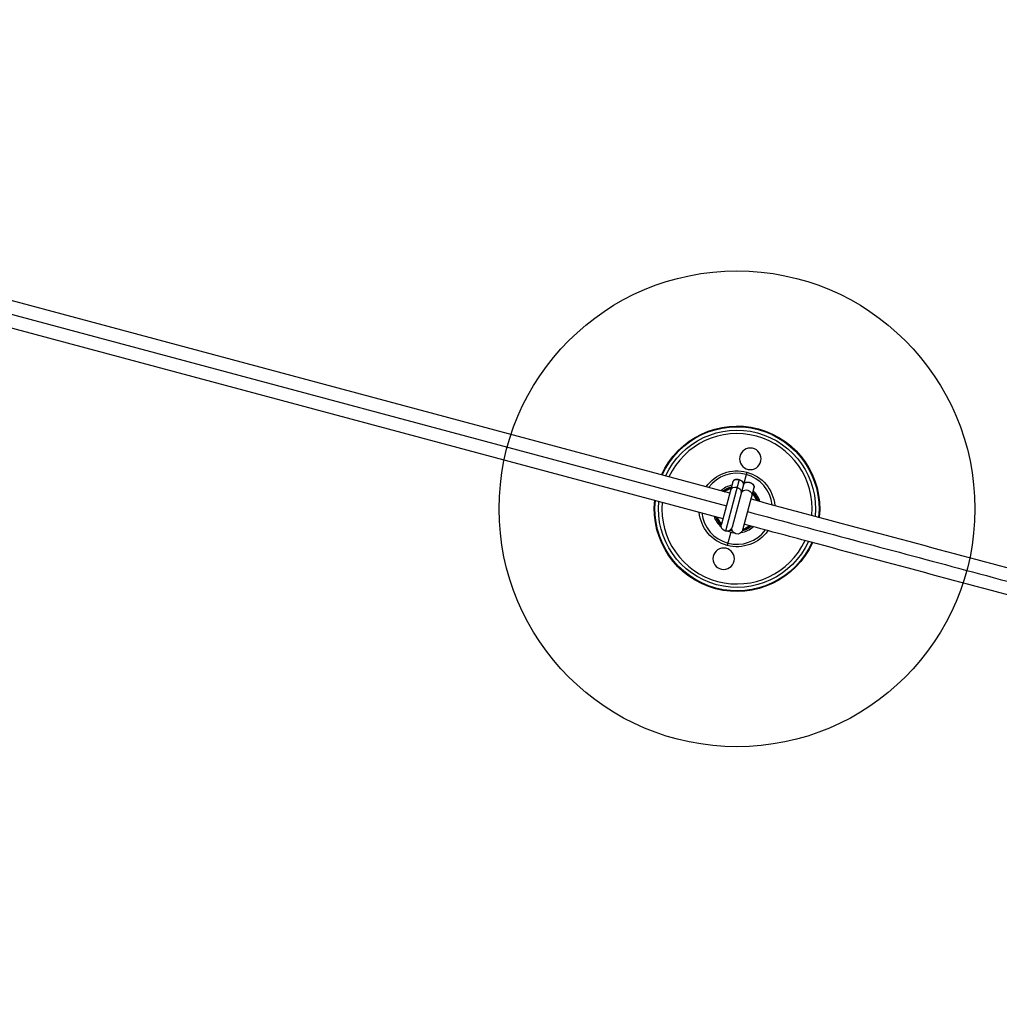
# Model space of a CAD drawing. Units: millimetres. Extents: x -15710 to 9747, y -4511 to 6910.
# Drawn here: x 6667 to 7378, y 4055 to 4769 of the extents above; entities that cross this region are included whole.
import ezdxf

# ---------------------------------------------------------------- set-up
doc = ezdxf.new("R2010")
doc.units = ezdxf.units.MM
doc.header["$LTSCALE"] = 20
doc.linetypes.add('HIDDEN', pattern=[9.525, 6.35, -3.175])
doc.layers.add('2d', color=230, linetype='Continuous')
doc.layers.add('CSA-SafetyZone', color=63, linetype='HIDDEN')

msp = doc.modelspace()

# ---------------------------------------------------------------- linework, layer by layer
at = {"layer": '2d'}
for p, q in [((7182.19, 4425.27), (6424.9, 4628.18)), ((6422.44, 4619), (7179.73, 4416.09)), ((6419.98, 4609.83), (7177.27, 4406.91)), ((7194.57, 4440.58), (7183.9, 4400.74)), ((7184.43, 4433.64), (7176.17, 4402.81)), ((7188.97, 4435.14), (7179, 4397.91)), ((7196.7, 4433.07), (7196.66, 4432.93)), ((7191.62, 4398.67), (7199.89, 4429.5)), ((7183.31, 4398.57), (7183.18, 4398.08)), ((7182.93, 4397.12), (7180.34, 4387.46))]:
    msp.add_line(p, q, dxfattribs=at)
msp.add_circle((7187.45, 4414.02), 172.5, dxfattribs=at)
at = {"layer": '2d', "extrusion": (0, 0, -1)}
for centre in [(-7197.16, 4450.24), (-7177.75, 4377.8)]:
    msp.add_circle(centre, 7.78, dxfattribs=at)
for centre, radius, start, end in [((-7187.45, 4414.02), 60, 24.11017, 185.88985), ((-7187.45, 4414.02), 59.5, 24.18739, 185.81261), ((-7187.45, 4414.02), 57, 24.59407, 185.40593), ((-7187.45, 4414.02), 27.5, 35.20955, 174.79046), ((-7187.45, 4414.02), 16.5, 50.1527, 75.99745), ((-7187.45, 4414.02), 15.5, 52.79972, 73.92705), ((-7187.45, 4414.02), 16.5, 134.00255, 159.8473), ((-7187.45, 4414.02), 60, 204.11017, 5.88982), ((-7187.45, 4414.02), 59.5, 204.18739, 5.81261), ((-7187.45, 4414.02), 57, 204.59407, 5.40593), ((-7187.45, 4414.02), 15.5, 136.07295, 157.20028), ((-7187.45, 4414.02), 27.5, 215.20955, 354.79048), ((-7187.45, 4414.02), 16.5, 313.74597, 339.8473), ((-7187.45, 4414.02), 15.5, 316.07295, 337.20028), ((-7180.03, 4401.77), 4, 195, 15.00002), ((-7187.45, 4414.02), 16.5, 281.30558, 288.69441), ((-7187.45, 4414.02), 15.5, 283.51897, 286.48103), ((-7187.76, 4399.7), 4, 195, 15), ((-7187.45, 4414.02), 16.5, 230.1527, 256.25403), ((-7187.45, 4414.02), 15.5, 232.79972, 253.92705)]:
    msp.add_arc(centre, radius, start, end, dxfattribs=at)
at = {"layer": '2d'}
for radius, start, end in [(54.5, 355.03862, 154.96138), (25.74, 6.65627, 143.34373), (17.5, 102.20289, 132.12165), (16, 105, 128.57643), (17.5, 17.87835, 47.79711), (54.5, 175.03862, 334.96138), (12.5, 114.79182, 115.5358), (12.5, 34.4642, 35.20818), (16, 21.42357, 45), (25.74, 186.65627, 323.34375), (17.5, 197.87835, 229.98901), (16, 201.42357, 225.00594), (12.5, 214.4642, 215.20818), (17.5, 247.5706, 262.4294), (16, 252.55367, 257.44632), (17.5, 280.01099, 312.12165), (16, 284.99406, 308.57643), (12.5, 294.79182, 295.5358)]:
    msp.add_arc((7187.45, 4414.02), radius, start, end, dxfattribs=at)
at = {"layer": '2d', "extrusion": (0, 0, -1)}
for centre, start_param, end_param in [((7186.61, 4426.32), 0, 1.570796), ((7186.61, 4426.32), 1.570796, 3.141593), ((7194.34, 4424.25), 0, 3.141593)]:
    msp.add_ellipse(centre, major_axis=(-3.86, 1.04), ratio=0.848048, start_param=start_param, end_param=end_param, dxfattribs=at)
at = {"layer": '2d'}
for points, knots in [([(7184.43, 4433.64), (7184.5, 4433.9), (7184.63, 4434.14), (7184.97, 4434.57), (7185.19, 4434.75), (7185.72, 4435.06), (7186.05, 4435.19), (7186.82, 4435.35), (7187.27, 4435.38), (7188.14, 4435.32), (7188.57, 4435.25), (7188.97, 4435.14)], [0, 0, 0, 0, 0.1064804, 0.1064804, 0.2181291, 0.2181291, 0.349083, 0.349083, 0.4966292, 0.4966292, 0.6231156, 0.6231156, 0.6231156, 0.6231156]), ([(7188.97, 4435.14), (7189.33, 4435.05), (7189.68, 4434.92), (7190.34, 4434.61), (7190.65, 4434.43), (7191.22, 4434.01), (7191.48, 4433.76), (7191.92, 4433.2), (7192.09, 4432.86), (7192.24, 4432.2), (7192.24, 4431.88), (7192.16, 4431.57)], [0, 0, 0, 0, 0.1107407, 0.1107407, 0.2259023, 0.2259023, 0.3522754, 0.3522754, 0.4974641, 0.4974641, 0.623149, 0.623149, 0.623149, 0.623149]), ([(7192.16, 4431.57), (7192.23, 4431.83), (7192.35, 4432.07), (7192.69, 4432.5), (7192.91, 4432.68), (7193.45, 4432.99), (7193.78, 4433.12), (7194.54, 4433.28), (7195, 4433.31), (7195.87, 4433.25), (7196.29, 4433.18), (7196.7, 4433.07)], [0, 0, 0, 0, 0.1064804, 0.1064804, 0.2181291, 0.2181291, 0.349083, 0.349083, 0.4966292, 0.4966292, 0.6231156, 0.6231156, 0.6231156, 0.6231156]), ([(7196.7, 4433.07), (7197.06, 4432.98), (7197.41, 4432.85), (7198.07, 4432.54), (7198.38, 4432.36), (7198.95, 4431.94), (7199.21, 4431.69), (7199.65, 4431.13), (7199.82, 4430.79), (7199.97, 4430.13), (7199.97, 4429.81), (7199.89, 4429.5)], [0, 0, 0, 0, 0.1107407, 0.1107407, 0.2259023, 0.2259023, 0.3522754, 0.3522754, 0.4974641, 0.4974641, 0.623149, 0.623149, 0.623149, 0.623149]), ([(7197.64, 4421.13), (7226.68, 4413.35), (7255.65, 4405.58), (7343.13, 4382.14), (7401.44, 4366.52), (7477.06, 4346.26), (7494.68, 4341.53), (7512.27, 4336.82)], [0.814755, 0.814755, 0.814755, 0.814755, 10.000667, 10.000667, 28.614635, 28.614635, 34.283524, 34.283524, 34.283524, 34.283524]), ([(7195.18, 4411.95), (7246.36, 4398.24), (7297.34, 4384.58), (7375.04, 4363.76), (7401.91, 4356.56), (7442.13, 4345.78), (7455.51, 4342.19), (7482.07, 4335.08), (7495.22, 4331.56), (7508.38, 4328.03)], [0.854463, 0.854463, 0.854463, 0.854463, 0.9250576, 0.9250576, 0.9625288, 0.9625288, 0.9812644, 0.9812644, 0.9997432, 0.9997432, 0.9997432, 0.9997432]), ([(7507.35, 4318.47), (7476.85, 4326.64), (7446.24, 4334.84), (7357.44, 4358.64), (7299, 4374.3), (7224.46, 4394.27), (7208.6, 4398.52), (7192.72, 4402.77)], [0.169056, 0.169056, 0.169056, 0.169056, 10.000667, 10.000667, 28.614538, 28.614538, 33.637823, 33.637823, 33.637823, 33.637823])]:
    msp.add_open_spline(points, degree=3, knots=knots, dxfattribs=at)
for points, weights in [([(7188.93, 4435), (7187, 4435.52), (7184.86, 4435.24), (7184.43, 4433.64)], [1, 0.666666495766, 0.499999829099, 0.5]), ([(7192.16, 4431.57), (7192.58, 4433.17), (7190.87, 4434.48), (7188.93, 4435)], [0.5, 0.500000170901, 0.666666837567, 1]), ([(7196.66, 4432.93), (7194.73, 4433.44), (7192.58, 4433.17), (7192.16, 4431.57)], [1, 0.666666495766, 0.499999829099, 0.5]), ([(7199.89, 4429.5), (7200.31, 4431.09), (7198.59, 4432.41), (7196.66, 4432.93)], [0.5, 0.500000170901, 0.666666837567, 1])]:
    msp.add_rational_spline(points, weights, degree=3, dxfattribs=at)
at = {"layer": 'CSA-SafetyZone', "flags": 128}
msp.add_lwpolyline([(7640.01, 519.34), (5446.04, 183.78), (4839, 790.99), (4839, 1464.5), (4839, 1549), (5977.07, 2601.86, 0.010011), (6031.84, 2650.52), (6669.17, 2479.75, 0.076823), (7277.32, 2413.54, 1.031888), (8265.52, 6101.56, 0.076823), (7705.74, 6348.29), (6160.26, 6762.4, 0.076823), (5552.11, 6828.61, 0.083356), (4924.75, 6908.63), (4279.68, 6883.15, 0.178715), (3108.71, 6397.48), (1951.66, 5326.34, 0.022235), (1832.78, 5215.3, 0.042725), (1629.2, 4978.63), (1528.46, 4839), (131.98, 4839), (-2677.29, 5229.11, 0.0691), (-3180.71, 5229.11), (-5989.98, 4839), (-7803.45, 4839, 0.367865), (-10098.09, 5259.88), (-10150.06, 5229.88, 0.414214), (-10808.9, 2771.04), (-10697, 2528.54), (-10697, 791.15), (-11326.46, 161.69), (-12617.66, 575.78, 0.433868), (-15644, -1115.29, 0.449), (-13620.42, -4028.34), (-9578.75, -4509.76, 0.520189), (-7602.58, -1910), (-6873.92, -1910, 0.05038), (-6610.5, -2166.74), (-4910.91, -3518.45, 0.381341), (-2477.81, -3380.19, 0.237393), (-1961.53, -1818.29, 0.009903), (-1912.12, -1869.7), (-1869.7, -1912.12, 0.414702), (678.01, -1910), (2137.69, -1910), (3649.25, -3421.98, 0.216142), (5126.01, -3977.03), (5934.56, -3930.54, 0.078758), (6494.37, -3808.5), (8581.56, -2994.57, 0.382343), (9684.33, -815.98, 0.382343)], format="xyb", close=True, dxfattribs=at)

doc.saveas('drawing.dxf')
